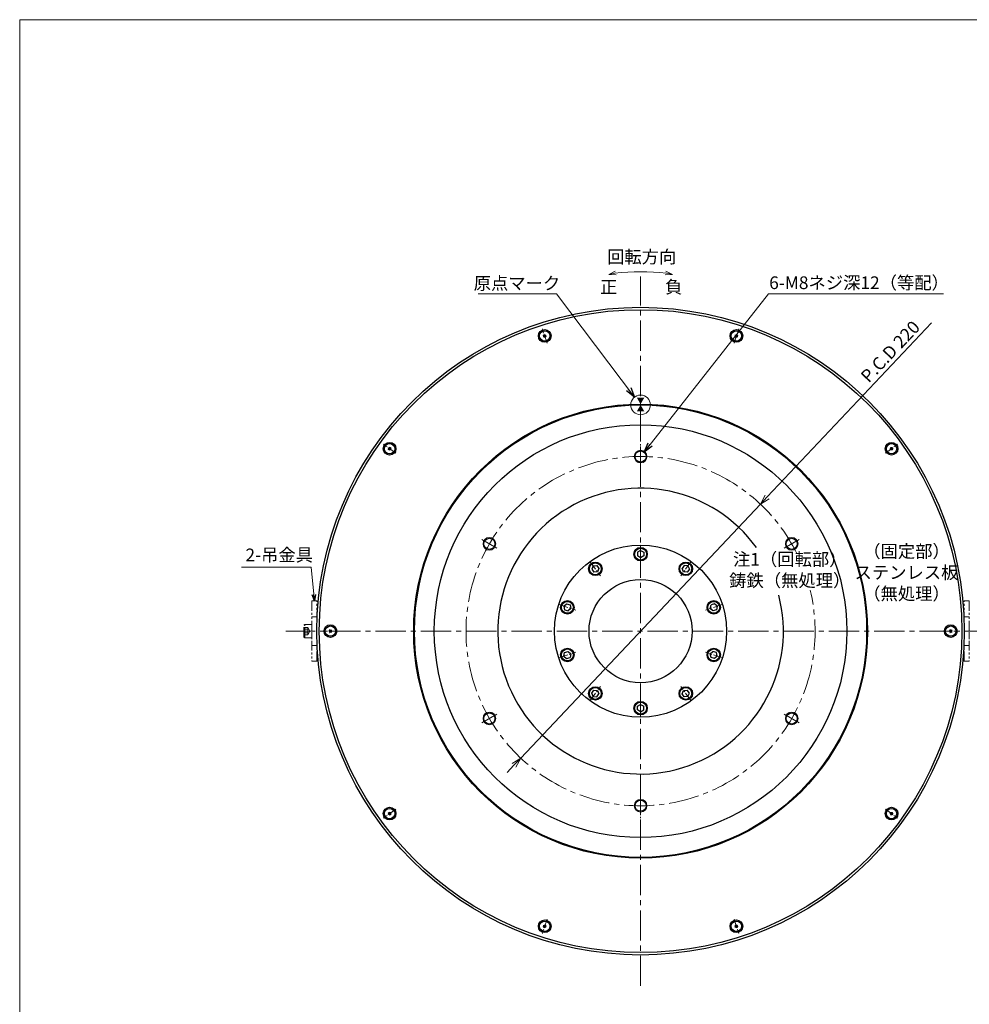
# Model space of a CAD drawing. Extents: x 5034 to 6662, y -3188 to -2031.
# Drawn here: x 5034 to 5632, y -2652 to -2031 of the extents above; entities that cross this region are included whole.
import ezdxf

# ---------------------------------------------------------------- set-up
doc = ezdxf.new("R2010")
doc.units = 0
doc.header["$MEASUREMENT"] = 0
doc.linetypes.add('CENTER2', pattern=[28.575, 19.05, -3.175, 3.175, -3.175])
doc.linetypes.add('PHANTOM', pattern=[2.5, 1.25, -0.25, 0.25, -0.25, 0.25, -0.25])
doc.layers.get('0').update_dxf_attribs({"linetype": 'CONTINUOUS'})
doc.layers.get('DEFPOINTS').update_dxf_attribs({"linetype": 'CONTINUOUS'})
for name, color, linetype, lineweight in [('中心線', 1, 'CENTER2', 9), ('実線', 3, 'CONTINUOUS', 30), ('寸法', 3, 'CONTINUOUS', 15), ('文字', 40, 'CONTINUOUS', 20), ('細線', 7, 'CONTINUOUS', 9), ('２点鎖線', 200, 'PHANTOM', 13), ('ｷｬｯﾌﾟﾎﾞﾙﾄ', 31, 'CONTINUOUS', 30)]:
    doc.layers.add(name, color=color, linetype=linetype, lineweight=lineweight)
doc.styles.add('MSｺﾞｼｯｸ-0', font='MS Gothic.ttf')
doc.styles.get("Standard").update_dxf_attribs({"font": 'MS Gothic.ttf'})
doc.dimstyles.get("Standard").update_dxf_attribs({"dimscale": 2.5, "dimtxt": 3.2, "dimasz": 2.5, "dimexe": 1, "dimexo": 1, "dimgap": 1, "dimtad": 3, "dimdec": 3, "dimdsep": 46, "dimtxsty": 'STANDARD', "dimblk": 'OPEN30', "dimcen": 0, "dimclrd": 4, "dimclre": 4, "dimclrt": 256, "dimadec": 3, "dimazin": 2, "dimtfac": 1, "dimtdec": 3, "dimtmove": 2, "dimatfit": 3, "dimldrblk": 'OPEN30', "dimfxl": 1, "dimtolj": 1, "dimtzin": 0, "dimlwd": 13, "dimlwe": 13, "dimarcsym": 0})
doc.dimstyles.new('まこ-10', dxfattribs={"dimtxt": 6, "dimasz": 4, "dimexe": 0.8, "dimexo": 1, "dimgap": 0.75, "dimtad": 3, "dimdec": 6, "dimdsep": 46, "dimtxsty": 'MSｺﾞｼｯｸ-0', "dimblk": 'OPEN30', "dimcen": 0, "dimclrd": 4, "dimclre": 4, "dimclrt": 256, "dimadec": 6, "dimazin": 2, "dimtfac": 1, "dimtdec": 6, "dimtofl": 0, "dimtmove": 0, "dimatfit": 1, "dimldrblk": 'OPEN30', "dimfxl": 1, "dimtolj": 1, "dimtzin": 0, "dimlwd": 13, "dimlwe": 13, "dimarcsym": 0})

# ---------------------------------------------------------------- blocks, each defined once
blk = doc.blocks.new('_DatumFilled')
at = {"color": 0, "linetype": 'ByBlock'}
blk.add_solid([(0, 0.58), (-1, 0), (0, -0.58)], dxfattribs=at)
blk = doc.blocks.new('_Open30')
at = {"color": 0, "linetype": 'ByBlock', "lineweight": -2}
for p, q in [((-1, 0.268), (0, 0)), ((0, 0), (-1, -0.268)), ((0, 0), (-1, 0))]:
    blk.add_line(p, q, dxfattribs=at)
blk = doc.blocks.new('*D9')
at = {"layer": 'DEFPOINTS', "color": 0}
for p in [(5500.81, -2336.49), (5349.76, -2496.43)]:
    blk.add_point(p, dxfattribs=at)
at = {"layer": '寸法', "color": 4, "lineweight": 13}
for p, q in [((5608.68, -2222.27), (5505.1, -2331.94)), ((5349.76, -2496.43), (5500.81, -2336.49)), ((5345.46, -2500.97), (5341.17, -2505.52))]:
    blk.add_line(p, q, dxfattribs=at)
at = {"layer": '寸法', "color": 4, "lineweight": 13, "xscale": 6.25, "yscale": 6.25, "zscale": 6.25}
for p, rotation in [((5500.81, -2336.49), 226.6370290634564), ((5349.76, -2496.43), 46.63702906345646)]:
    blk.add_blockref('_Open30', p, dxfattribs=dict(at, rotation=rotation))
at = {"layer": '寸法', "insert": (5582.68, -2240.34), "char_height": 8, "attachment_point": 5, "rotation": 46.63703}
blk.add_mtext('\\A1;P.C.D 220', dxfattribs=at)

msp = doc.modelspace()

# ---------------------------------------------------------------- linework, layer by layer
at = {"layer": '中心線'}
for p, q in [((5425.2834, -2639.9517), (5425.2834, -2192.9645)), ((5425.2834, -2311.9652), (5425.2834, -2300.9509)), ((5334.7899, -2364.2117), (5325.2512, -2358.7045)), ((5515.7769, -2364.2117), (5525.3156, -2358.7045)), ((5648.777, -2416.4581), (5201.7898, -2416.4581)), ((5334.7899, -2468.7045), (5325.2512, -2474.2117)), ((5515.7769, -2468.7045), (5525.3156, -2474.2117)), ((5425.2834, -2520.951), (5425.2834, -2531.9653))]:
    msp.add_line(p, q, dxfattribs=at)
at = {"layer": '中心線', "ltscale": 0.3}
for p, q in [((5366.3467, -2235.0698), (5363.3944, -2225.9833)), ((5484.22, -2235.0698), (5487.1724, -2225.9833)), ((5270.9852, -2304.3539), (5263.2559, -2298.7382)), ((5425.2834, -2314.7987), (5425.2834, -2298.1174)), ((5579.5816, -2304.3539), (5587.3109, -2298.7382)), ((5425.2834, -2362.4632), (5425.2834, -2373.453)), ((5393.5459, -2372.7753), (5400.0056, -2381.6663)), ((5457.0208, -2372.7753), (5450.5611, -2381.6663)), ((5373.9311, -2399.7727), (5384.3831, -2403.1688)), ((5476.6356, -2399.7727), (5466.1836, -2403.1688)), ((5234.5604, -2416.4581), (5225.0064, -2416.4581)), ((5616.0064, -2416.4581), (5625.5604, -2416.4581)), ((5373.9311, -2433.1434), (5384.3831, -2429.7474)), ((5476.6356, -2433.1434), (5466.1836, -2429.7474)), ((5393.5459, -2460.1409), (5400.0056, -2451.2499)), ((5457.0208, -2460.1409), (5450.5611, -2451.2499)), ((5425.2834, -2470.453), (5425.2834, -2459.4632)), ((5425.2834, -2518.1174), (5425.2834, -2534.7987)), ((5270.9852, -2528.5623), (5263.2559, -2534.178)), ((5579.5816, -2528.5623), (5587.3109, -2534.178)), ((5366.3467, -2597.8464), (5363.3944, -2606.9328)), ((5484.22, -2597.8464), (5487.1724, -2606.9328))]:
    msp.add_line(p, q, dxfattribs=at)
at = {"layer": '中心線'}
msp.add_arc((5425.2834, -2416.4581), 110, 26.446183, 13.6233071, dxfattribs=at)
at = {"layer": '実線'}
for centre, radius in [((5425.2834, -2416.4581), 204), ((5425.2834, -2416.4581), 202.5), ((5425.2834, -2416.4581), 143), ((5425.2834, -2416.4581), 142.5), ((5425.2834, -2416.4581), 130), ((5425.2834, -2306.4581), 3.5), ((5330.0206, -2361.4581), 3.5), ((5425.2834, -2416.4581), 54.25), ((5520.5462, -2361.4581), 3.5), ((5425.2834, -2416.4581), 32.5), ((5330.0206, -2471.4581), 3.5), ((5520.5462, -2471.4581), 3.5), ((5425.2834, -2526.4581), 3.5)]:
    msp.add_circle(centre, radius, dxfattribs=at)
msp.add_arc((5425.2834, -2416.4581), 90, 35.7543801, 14.6495369, dxfattribs=at)
at = {"layer": '寸法'}
msp.add_lwpolyline([(5033.9547, -2031.296), (6661.5098, -2031.296), (6661.5098, -3187.6707), (5033.9547, -3187.6707)], close=True, dxfattribs=at)
msp.add_circle((5425.2834, -2273.9582), 6.1879, dxfattribs=at)
at = {"layer": '寸法', "color": 4}
msp.add_arc((5425.2834, -2349.4322), 159.3488, 84.1788028, 95.8211972, dxfattribs=at)
at = {"layer": '細線'}
for centre in [(5425.2834, -2306.4581), (5330.0206, -2361.4581), (5520.5462, -2361.4581), (5330.0206, -2471.4581), (5520.5462, -2471.4581), (5425.2834, -2526.4581)]:
    msp.add_circle(centre, 4, dxfattribs=at)
at = {"layer": '２点鎖線', "ltscale": 5}
for p, q in [((5218.0834, -2397.4581), (5218.0834, -2435.4581)), ((5218.0834, -2397.4581), (5221.2834, -2397.4581)), ((5221.2834, -2435.4581), (5221.2834, -2397.4581)), ((5629.2834, -2435.4581), (5629.2834, -2397.4581)), ((5632.4834, -2397.4581), (5629.2834, -2397.4581)), ((5632.4834, -2397.4581), (5632.4834, -2435.4581)), ((5213.5834, -2412.2081), (5213.0834, -2412.7081)), ((5213.5834, -2412.2081), (5218.0834, -2412.2081)), ((5213.5834, -2420.7081), (5213.5834, -2412.2081)), ((5218.0834, -2407.4581), (5221.2834, -2407.4581)), ((5632.4834, -2407.4581), (5629.2834, -2407.4581)), ((5213.0834, -2420.2081), (5213.0834, -2412.7081)), ((5213.0834, -2414.1487), (5215.5834, -2414.1487)), ((5213.0834, -2415.3034), (5215.5834, -2415.3034)), ((5213.0834, -2417.6128), (5215.5834, -2417.6128)), ((5213.0834, -2418.7675), (5215.5834, -2418.7675)), ((5215.5834, -2414.1487), (5216.9168, -2416.4581)), ((5215.5834, -2418.7675), (5215.5834, -2414.1487)), ((5215.5834, -2418.7675), (5216.9168, -2416.4581)), ((5215.9168, -2418.1901), (5215.9168, -2418.1902)), ((5213.5834, -2420.7081), (5213.0834, -2420.2081)), ((5213.5834, -2420.7081), (5218.0834, -2420.7081)), ((5218.0834, -2425.4581), (5221.2834, -2425.4581)), ((5632.4834, -2425.4581), (5629.2834, -2425.4581)), ((5218.0834, -2435.4581), (5221.2834, -2435.4581)), ((5632.4834, -2435.4581), (5629.2834, -2435.4581))]:
    msp.add_line(p, q, dxfattribs=at)
at = {"layer": '２点鎖線', "ltscale": 2}
for p, q in [((5218.0834, -2421.5075), (5218.0834, -2411.5075)), ((5632.4834, -2421.5075), (5632.4834, -2411.5075))]:
    msp.add_line(p, q, dxfattribs=at)
at = {"layer": 'ｷｬｯﾌﾟﾎﾞﾙﾄ'}
for p, q in [((5425.2834, -2365.6487), (5423.2834, -2366.8034)), ((5423.2834, -2366.8034), (5423.2834, -2369.1128)), ((5425.2834, -2370.2675), (5423.2834, -2369.1128)), ((5425.2834, -2365.6487), (5427.2834, -2366.8034)), ((5427.2834, -2369.1128), (5425.2834, -2370.2675)), ((5427.2834, -2366.8034), (5427.2834, -2369.1128)), ((5395.4184, -2375.3524), (5394.479, -2377.4622)), ((5395.4184, -2375.3524), (5397.7151, -2375.111)), ((5397.7151, -2375.111), (5399.0725, -2376.9794)), ((5452.8516, -2375.111), (5451.4942, -2376.9794)), ((5455.1484, -2375.3524), (5452.8516, -2375.111)), ((5455.1484, -2375.3524), (5456.0877, -2377.4622)), ((5394.479, -2377.4622), (5395.8365, -2379.3305)), ((5398.1332, -2379.0891), (5395.8365, -2379.3305)), ((5399.0725, -2376.9794), (5398.1332, -2379.0891)), ((5452.4335, -2379.0891), (5451.4942, -2376.9794)), ((5454.7303, -2379.3305), (5452.4335, -2379.0891)), ((5456.0877, -2377.4622), (5454.7303, -2379.3305)), ((5376.9608, -2400.7571), (5378.677, -2399.2118)), ((5378.677, -2399.2118), (5380.8733, -2399.9255)), ((5380.8733, -2399.9255), (5381.3535, -2402.1844)), ((5469.2132, -2402.1844), (5469.6934, -2399.9255)), ((5471.8898, -2399.2118), (5469.6934, -2399.9255)), ((5473.606, -2400.7571), (5471.8898, -2399.2118)), ((5376.9608, -2400.7571), (5377.4409, -2403.0161)), ((5377.4409, -2403.0161), (5379.6373, -2403.7297)), ((5381.3535, -2402.1844), (5379.6373, -2403.7297)), ((5470.9295, -2403.7297), (5469.2132, -2402.1844)), ((5473.1258, -2403.0161), (5470.9295, -2403.7297)), ((5473.606, -2400.7571), (5473.1258, -2403.0161)), ((5376.9608, -2432.1591), (5377.4409, -2429.9001)), ((5377.4409, -2429.9001), (5379.6373, -2429.1865)), ((5379.6373, -2429.1865), (5381.3535, -2430.7318)), ((5381.3535, -2430.7318), (5380.8733, -2432.9907)), ((5469.2132, -2430.7318), (5470.9295, -2429.1865)), ((5469.6934, -2432.9907), (5469.2132, -2430.7318)), ((5473.1258, -2429.9001), (5470.9295, -2429.1865)), ((5473.606, -2432.1591), (5473.1258, -2429.9001)), ((5376.9608, -2432.1591), (5378.677, -2433.7044)), ((5378.677, -2433.7044), (5380.8733, -2432.9907)), ((5471.8898, -2433.7044), (5469.6934, -2432.9907)), ((5473.606, -2432.1591), (5471.8898, -2433.7044)), ((5394.479, -2455.454), (5395.8365, -2453.5857)), ((5395.4184, -2457.5638), (5394.479, -2455.454)), ((5395.8365, -2453.5857), (5398.1332, -2453.8271)), ((5397.7151, -2457.8052), (5399.0725, -2455.9368)), ((5398.1332, -2453.8271), (5399.0725, -2455.9368)), ((5451.4942, -2455.9368), (5452.4335, -2453.8271)), ((5452.8516, -2457.8052), (5451.4942, -2455.9368)), ((5452.4335, -2453.8271), (5454.7303, -2453.5857)), ((5456.0877, -2455.454), (5454.7303, -2453.5857)), ((5455.1484, -2457.5638), (5456.0877, -2455.454)), ((5395.4184, -2457.5638), (5397.7151, -2457.8052)), ((5455.1484, -2457.5638), (5452.8516, -2457.8052)), ((5423.2834, -2463.8034), (5425.2834, -2462.6487)), ((5423.2834, -2466.1128), (5423.2834, -2463.8034)), ((5425.2834, -2467.2675), (5423.2834, -2466.1128)), ((5425.2834, -2462.6487), (5427.2834, -2463.8034)), ((5425.2834, -2467.2675), (5427.2834, -2466.1128)), ((5427.2834, -2466.1128), (5427.2834, -2463.8034))]:
    msp.add_line(p, q, dxfattribs=at)
for centre, radius in [((5364.8705, -2230.5265), 3.997), ((5485.6962, -2230.5265), 3.997), ((5364.8705, -2230.5265), 3.2642), ((5485.6962, -2230.5265), 3.2642), ((5267.1205, -2301.5461), 3.997), ((5267.1205, -2301.5461), 3.2642), ((5583.4463, -2301.5461), 3.997), ((5583.4463, -2301.5461), 3.2642), ((5425.2834, -2367.9581), 4.25), ((5425.2834, -2367.9581), 3.75), ((5396.7758, -2377.2208), 4.25), ((5396.7758, -2377.2208), 3.75), ((5453.791, -2377.2208), 4.25), ((5453.791, -2377.2208), 3.75), ((5379.1571, -2401.4708), 4.25), ((5379.1571, -2401.4708), 3.75), ((5471.4096, -2401.4708), 4.25), ((5471.4096, -2401.4708), 3.75), ((5229.7834, -2416.4581), 3.997), ((5620.7834, -2416.4581), 3.997), ((5229.7834, -2416.4581), 3.2642), ((5620.7834, -2416.4581), 3.2642), ((5379.1571, -2431.4454), 4.25), ((5379.1571, -2431.4454), 3.75), ((5471.4096, -2431.4454), 4.25), ((5471.4096, -2431.4454), 3.75), ((5396.7758, -2455.6954), 4.25), ((5396.7758, -2455.6954), 3.75), ((5453.791, -2455.6954), 4.25), ((5453.791, -2455.6954), 3.75), ((5425.2834, -2464.9581), 4.25), ((5425.2834, -2464.9581), 3.75), ((5267.1205, -2531.3701), 3.997), ((5267.1205, -2531.3701), 3.2642), ((5583.4463, -2531.3701), 3.997), ((5583.4463, -2531.3701), 3.2642), ((5364.8705, -2602.3896), 3.997), ((5485.6962, -2602.3896), 3.997), ((5364.8705, -2602.3896), 3.2642), ((5485.6962, -2602.3896), 3.2642)]:
    msp.add_circle(centre, radius, dxfattribs=at)
for centre, radius, start, end in [((5364.8705, -2230.5265), 0.9479, 165.795761, 170.2042161), ((5363.8304, -2230.8645), 0.5104, 317.9999885, 77.9999885), ((5364.0578, -2229.7947), 0.5104, 257.9999885, 17.9999885), ((5364.8705, -2230.5265), 0.9479, 225.795761, 230.2042161), ((5364.6432, -2231.5963), 0.5104, 17.9999885, 137.9999885), ((5364.8705, -2230.5265), 0.9479, 105.795761, 110.2042161), ((5365.0979, -2229.4568), 0.5104, 197.9999885, 317.9999885), ((5364.8705, -2230.5265), 0.9479, 285.795761, 290.2042161), ((5365.6833, -2231.2584), 0.5104, 77.9999885, 197.9999885), ((5365.9107, -2230.1886), 0.5104, 137.9999885, 257.9999885), ((5364.8705, -2230.5265), 0.9479, 45.795761, 50.2042161), ((5364.8705, -2230.5265), 0.9479, 345.795761, 350.2042161), ((5484.656, -2230.1886), 0.5104, 281.9999885, 41.9999885), ((5485.6962, -2230.5265), 0.9479, 189.795761, 194.2042161), ((5484.8834, -2231.2584), 0.5104, 341.9999885, 101.9999885), ((5485.6962, -2230.5265), 0.9479, 129.795761, 134.2042161), ((5485.4688, -2229.4568), 0.5104, 221.9999885, 341.9999885), ((5485.6962, -2230.5265), 0.9479, 249.795761, 254.2042161), ((5485.9236, -2231.5963), 0.5104, 41.9999885, 161.9999885), ((5485.6962, -2230.5265), 0.9479, 69.795761, 74.2042161), ((5486.509, -2229.7947), 0.5104, 161.9999885, 281.9999885), ((5486.7363, -2230.8645), 0.5104, 101.9999885, 221.9999885), ((5485.6962, -2230.5265), 0.9479, 309.795761, 314.2042161), ((5485.6962, -2230.5265), 0.9479, 9.795761, 14.2042161), ((5267.1205, -2301.5461), 0.9479, 141.795761, 146.2042161), ((5266.6757, -2300.5469), 0.5104, 233.9999885, 353.9999885), ((5267.1205, -2301.5461), 0.9479, 81.795761, 86.2042161), ((5267.7634, -2300.6613), 0.5104, 173.9999885, 293.9999885), ((5582.8034, -2300.6613), 0.5104, 246.0000115, 6.0000115), ((5583.8911, -2300.5469), 0.5104, 186.0000115, 306.0000115), ((5266.0329, -2301.4318), 0.5104, 293.9999885, 53.9999885), ((5267.1205, -2301.5461), 0.9479, 201.795761, 206.2042161), ((5266.4777, -2302.4309), 0.5104, 353.9999885, 113.9999885), ((5267.1205, -2301.5461), 0.9479, 261.795761, 266.2042161), ((5267.5654, -2302.5452), 0.5104, 53.9999885, 173.9999885), ((5268.2082, -2301.6604), 0.5104, 113.9999885, 233.9999885), ((5267.1205, -2301.5461), 0.9479, 321.795761, 326.2042161), ((5267.1205, -2301.5461), 0.9479, 21.795761, 26.2042161), ((5582.3586, -2301.6604), 0.5104, 306.0000115, 66.0000115), ((5583.0014, -2302.5452), 0.5104, 6.0000115, 126.0000115), ((5584.0891, -2302.4309), 0.5104, 66.0000115, 186.0000115), ((5584.534, -2301.4318), 0.5104, 126.0000115, 246.0000115), ((5229.7834, -2416.4581), 0.9479, 177.795761, 182.2042161), ((5228.8362, -2415.9113), 0.5104, 269.9999885, 29.9999885), ((5228.8362, -2417.0049), 0.5104, 329.9999885, 89.9999885), ((5229.7834, -2416.4581), 0.9479, 117.795761, 122.2042161), ((5229.7834, -2416.4581), 0.9479, 237.795761, 242.2042161), ((5229.7834, -2415.3644), 0.5104, 209.9999885, 329.9999885), ((5229.7834, -2417.5518), 0.5104, 29.9999885, 149.9999885), ((5230.7305, -2415.9113), 0.5104, 149.9999885, 269.9999885), ((5230.7305, -2417.0049), 0.5104, 89.9999885, 209.9999885), ((5229.7834, -2416.4581), 0.9479, 57.795761, 62.2042161), ((5229.7834, -2416.4581), 0.9479, 297.795761, 302.2042161), ((5229.7834, -2416.4581), 0.9479, 357.795761, 2.2042161), ((5620.7834, -2416.4581), 0.9479, 177.795761, 182.2042161), ((5619.8362, -2415.9113), 0.5104, 269.9999885, 29.9999885), ((5619.8362, -2417.0049), 0.5104, 329.9999885, 89.9999885), ((5620.7834, -2416.4581), 0.9479, 117.795761, 122.2042161), ((5620.7834, -2416.4581), 0.9479, 237.795761, 242.2042161), ((5620.7834, -2415.3644), 0.5104, 209.9999885, 329.9999885), ((5620.7834, -2417.5518), 0.5104, 29.9999885, 149.9999885), ((5621.7305, -2415.9113), 0.5104, 149.9999885, 269.9999885), ((5621.7305, -2417.0049), 0.5104, 89.9999885, 209.9999885), ((5620.7834, -2416.4581), 0.9479, 57.795761, 62.2042161), ((5620.7834, -2416.4581), 0.9479, 297.795761, 302.2042161), ((5620.7834, -2416.4581), 0.9479, 357.795761, 2.2042161), ((5266.4777, -2530.4853), 0.5104, 245.9999885, 5.9999885), ((5267.1205, -2531.3701), 0.9479, 93.795761, 98.2042161), ((5267.5654, -2530.371), 0.5104, 185.9999885, 305.9999885), ((5583.0014, -2530.371), 0.5104, 234.0000115, 354.0000115), ((5584.0891, -2530.4853), 0.5104, 174.0000115, 294.0000115), ((5267.1205, -2531.3701), 0.9479, 153.795761, 158.2042161), ((5266.0329, -2531.4844), 0.5104, 305.9999885, 65.9999885), ((5267.1205, -2531.3701), 0.9479, 213.795761, 218.2042161), ((5266.6757, -2532.3692), 0.5104, 5.9999885, 125.9999885), ((5267.1205, -2531.3701), 0.9479, 273.795761, 278.2042161), ((5267.7634, -2532.2549), 0.5104, 65.9999885, 185.9999885), ((5268.2082, -2531.2558), 0.5104, 125.9999885, 245.9999885), ((5267.1205, -2531.3701), 0.9479, 33.795761, 38.2042161), ((5267.1205, -2531.3701), 0.9479, 333.795761, 338.2042161), ((5582.3586, -2531.2558), 0.5104, 294.0000115, 54.0000115), ((5582.8034, -2532.2549), 0.5104, 354.0000115, 114.0000115), ((5583.8911, -2532.3692), 0.5104, 54.0000115, 174.0000115), ((5584.534, -2531.4844), 0.5104, 114.0000115, 234.0000115), ((5363.8304, -2602.0517), 0.5104, 281.9999885, 41.9999885), ((5364.8705, -2602.3896), 0.9479, 189.795761, 194.2042161), ((5364.0578, -2603.1215), 0.5104, 341.9999885, 101.9999885), ((5364.8705, -2602.3896), 0.9479, 129.795761, 134.2042161), ((5364.6432, -2601.3199), 0.5104, 221.9999885, 341.9999885), ((5364.8705, -2602.3896), 0.9479, 249.795761, 254.2042161), ((5365.0979, -2603.4594), 0.5104, 41.9999885, 161.9999885), ((5364.8705, -2602.3896), 0.9479, 69.795761, 74.2042161), ((5365.6833, -2601.6578), 0.5104, 161.9999885, 281.9999885), ((5365.9107, -2602.7276), 0.5104, 101.9999885, 221.9999885), ((5364.8705, -2602.3896), 0.9479, 309.795761, 314.2042161), ((5364.8705, -2602.3896), 0.9479, 9.795761, 14.2042161), ((5485.6962, -2602.3896), 0.9479, 165.795761, 170.2042161), ((5484.656, -2602.7276), 0.5104, 317.9999885, 77.9999885), ((5484.8834, -2601.6578), 0.5104, 257.9999885, 17.9999885), ((5485.6962, -2602.3896), 0.9479, 225.795761, 230.2042161), ((5485.4688, -2603.4594), 0.5104, 17.9999885, 137.9999885), ((5485.6962, -2602.3896), 0.9479, 105.795761, 110.2042161), ((5485.9236, -2601.3199), 0.5104, 197.9999885, 317.9999885), ((5485.6962, -2602.3896), 0.9479, 285.795761, 290.2042161), ((5486.509, -2603.1215), 0.5104, 77.9999885, 197.9999885), ((5486.7363, -2602.0517), 0.5104, 137.9999885, 257.9999885), ((5485.6962, -2602.3896), 0.9479, 45.795761, 50.2042161), ((5485.6962, -2602.3896), 0.9479, 345.795761, 350.2042161)]:
    msp.add_arc(centre, radius, start, end, dxfattribs=at)

# ---------------------------------------------------------------- block references
at = {"layer": '寸法', "color": 4, "xscale": 4.500000000000243, "yscale": 4.500000000000243, "zscale": 4.500000000000243}
for p, rotation in [((5405.2207, -2191.7901), 192.7820144701779), ((5445.3461, -2191.7901), 347.217985529822)]:
    msp.add_blockref('_Open30', p, dxfattribs=dict(at, rotation=rotation))
at = {"layer": '文字', "linetype": 'Continuous', "xscale": -4, "yscale": 4, "zscale": 4}
for p, rotation in [((5425.2834, -2269.4581), 270), ((5425.2834, -2277.9581), 90)]:
    msp.add_blockref('_DatumFilled', p, dxfattribs=dict(at, rotation=rotation))

# ---------------------------------------------------------------- texts
at = {"layer": '寸法', "char_height": 8, "attachment_point": 5}
for s, insert in [('\\A1;回転方向', (5426.0104, -2180.6449)), ('原点マーク', (5347.3633, -2198.3475)), ('正', (5405.1648, -2200.6423)), ('負', (5446.1869, -2200.6423)), ('6-M8ネジ深12（等配）', (5562.9907, -2198.0248)), ('（固定部）\\Pステンレス板\\P（無処理）', (5592.9129, -2380.537)), ('2-吊金具', (5197.548, -2369.4852)), ('注1（回転部）\\P鋳鉄（無処理）', (5519.3034, -2378.8924))]:
    msp.add_mtext(s, dxfattribs=dict(at, insert=insert))

# ---------------------------------------------------------------- dimensions: what is measured, and where the dimension line sits
at = {"layer": '寸法'}
dim = msp.add_diameter_dim_2p(p1=(5349.7554, -2496.4301), p2=(5500.8113, -2336.4861), dimstyle='STANDARD', override={"dimpost": 'P.C.D <>', "dimtmove": 0}, dxfattribs=at)
dim.commit()
dim.dimension.update_dxf_attribs({"geometry": '*D9', "text_midpoint": (5587.4027, -2244.7996), "dimtype": 163})

# ---------------------------------------------------------------- leaders
for points, dimstyle, override in [([(5421.546, -2269.0264), (5372.2712, -2204.0053), (5322.9654, -2204.0053)], 'STANDARD', {"dimtad": 1}), ([(5427.4481, -2303.7078), (5505.9238, -2204.0053), (5616.277, -2204.0371)], 'STANDARD', {"dimtad": 1}), ([(5219.6834, -2397.4581), (5217.6156, -2376.0888), (5173.6641, -2376.0888)], 'まこ-10', {"dimgap": 0.5, "dimtad": 1})]:
    msp.add_leader(points, dimstyle=dimstyle, override=override, dxfattribs=at)

doc.saveas('drawing.dxf')
